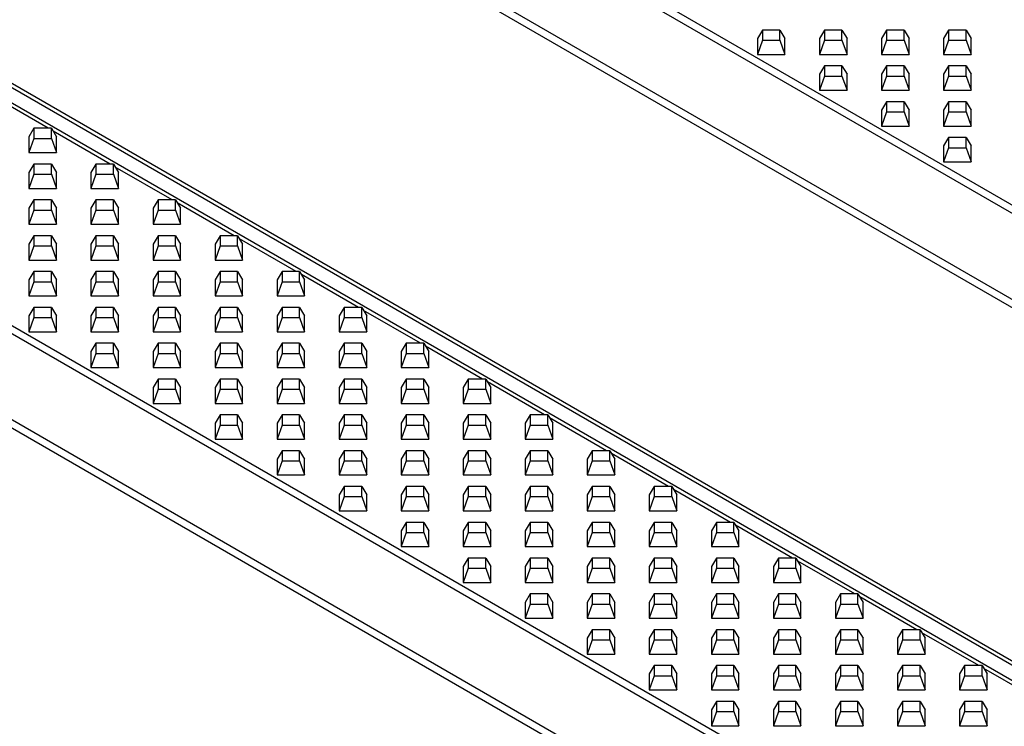
# Model space of a CAD drawing. Units: millimetres. Extents: x 15 to 420, y 0 to 292.
# Drawn here: x 338 to 353, y 258 to 268 of the extents above; entities that cross this region are included whole.
import ezdxf

# ---------------------------------------------------------------- set-up
doc = ezdxf.new("R2010")
doc.units = ezdxf.units.MM

msp = doc.modelspace()

# ---------------------------------------------------------------- linework, layer by layer
at = {"color": 8, "linetype": 'Continuous'}
for p, q in [((394.4428, 241.0191), (330.6618, 277.8391)), ((330.7429, 277.9154), (394.5239, 241.0954)), ((393.7277, 240.0641), (329.9466, 276.8841)), ((330.0277, 276.9605), (393.8088, 240.1405)), ((324.7951, 274.4523), (388.5762, 237.6323)), ((389.2102, 237.4858), (325.4292, 274.3058)), ((325.5103, 274.3231), (389.2913, 237.5031)), ((321.9748, 272.8537), (385.7558, 236.0337)), ((385.6747, 235.9573), (321.8937, 272.7773)), ((321.2596, 271.8988), (385.0406, 235.0788)), ((384.9595, 235.0024), (321.1785, 271.8224)), ((338.8892, 266.2519), (338.0627, 266.729)), ((339.7892, 265.7323), (338.9627, 266.2095)), ((340.6892, 265.2128), (339.8627, 265.6899)), ((341.5892, 264.6932), (340.7627, 265.1703)), ((342.4892, 264.1736), (341.6627, 264.6508)), ((343.3892, 263.6541), (342.5627, 264.1312)), ((344.2892, 263.1345), (343.4627, 263.6117)), ((345.1892, 262.615), (344.3627, 263.0921)), ((346.0892, 262.0954), (345.2627, 262.5725)), ((346.9892, 261.5758), (346.1627, 262.053)), ((347.8892, 261.0563), (347.0627, 261.5334)), ((348.7892, 260.5367), (347.9627, 261.0138)), ((349.6892, 260.0171), (348.8627, 260.4943)), ((350.5892, 259.4976), (349.7627, 259.9747)), ((351.4892, 258.978), (350.6627, 259.4552)), ((352.3893, 258.4585), (351.5627, 258.9356)), ((353.2893, 257.9389), (352.4627, 258.416))]:
    msp.add_line(p, q, dxfattribs=at)
at = {"color": 7, "linetype": 'Continuous'}
for p, q in [((349.2509, 267.6767), (349.1781, 267.5554)), ((349.1781, 267.5554), (349.1781, 267.3245)), ((349.2509, 267.6767), (349.2509, 267.5298)), ((349.5053, 267.6767), (349.2509, 267.6767)), ((349.5053, 267.5298), (349.5053, 267.6767)), ((349.5053, 267.6767), (349.5781, 267.5554)), ((349.5781, 267.3245), (349.5781, 267.5554)), ((350.1509, 267.6767), (350.0781, 267.5554)), ((350.0781, 267.5554), (350.0781, 267.3245)), ((350.1509, 267.6767), (350.1509, 267.5298)), ((350.4053, 267.6767), (350.1509, 267.6767)), ((350.4053, 267.5298), (350.4053, 267.6767)), ((350.4053, 267.6767), (350.4781, 267.5554)), ((350.4781, 267.3245), (350.4781, 267.5554)), ((351.0509, 267.6767), (350.9781, 267.5554)), ((350.9781, 267.5554), (350.9781, 267.3245)), ((351.0509, 267.6767), (351.0509, 267.5298)), ((351.3053, 267.6767), (351.0509, 267.6767)), ((351.3053, 267.5298), (351.3053, 267.6767)), ((351.3053, 267.6767), (351.3781, 267.5554)), ((351.3781, 267.3245), (351.3781, 267.5554)), ((351.9509, 267.6767), (351.8781, 267.5554)), ((351.8781, 267.5554), (351.8781, 267.3245)), ((351.9509, 267.6767), (351.9509, 267.5298)), ((352.2054, 267.6767), (351.9509, 267.6767)), ((352.2054, 267.5298), (352.2054, 267.6767)), ((352.2054, 267.6767), (352.2781, 267.5554)), ((352.2781, 267.3245), (352.2781, 267.5554)), ((349.2509, 267.5298), (349.1781, 267.3245)), ((349.2509, 267.5298), (349.5053, 267.5298)), ((349.5053, 267.5298), (349.5781, 267.3245)), ((350.1509, 267.5298), (350.0781, 267.3245)), ((350.1509, 267.5298), (350.4053, 267.5298)), ((350.4053, 267.5298), (350.4781, 267.3245)), ((351.0509, 267.5298), (350.9781, 267.3245)), ((351.0509, 267.5298), (351.3053, 267.5298)), ((351.3053, 267.5298), (351.3781, 267.3245)), ((351.9509, 267.5298), (351.8781, 267.3245)), ((351.9509, 267.5298), (352.2054, 267.5298)), ((352.2054, 267.5298), (352.2781, 267.3245)), ((349.1781, 267.3245), (349.5781, 267.3245)), ((350.0781, 267.3245), (350.4781, 267.3245)), ((350.9781, 267.3245), (351.3781, 267.3245)), ((351.8781, 267.3245), (352.2781, 267.3245)), ((350.1509, 267.1571), (350.0781, 267.0359)), ((350.1509, 267.1571), (350.1509, 267.0103)), ((350.4053, 267.1571), (350.1509, 267.1571)), ((350.4053, 267.0103), (350.4053, 267.1571)), ((350.4053, 267.1571), (350.4781, 267.0359)), ((351.0509, 267.1571), (350.9781, 267.0359)), ((351.0509, 267.1571), (351.0509, 267.0103)), ((351.3053, 267.1571), (351.0509, 267.1571)), ((351.3053, 267.0103), (351.3053, 267.1571)), ((351.3053, 267.1571), (351.3781, 267.0359)), ((351.9509, 267.1571), (351.8781, 267.0358)), ((351.9509, 267.1571), (351.9509, 267.0103)), ((352.2054, 267.1571), (351.9509, 267.1571)), ((352.2054, 267.0103), (352.2054, 267.1571)), ((352.2054, 267.1571), (352.2781, 267.0358)), ((350.0781, 267.0359), (350.0781, 266.8049)), ((350.1509, 267.0103), (350.0781, 266.8049)), ((350.1509, 267.0103), (350.4053, 267.0103)), ((350.4053, 267.0103), (350.4781, 266.8049)), ((350.4781, 266.8049), (350.4781, 267.0359)), ((350.9781, 267.0359), (350.9781, 266.8049)), ((351.0509, 267.0103), (350.9781, 266.8049)), ((351.0509, 267.0103), (351.3053, 267.0103)), ((351.3053, 267.0103), (351.3781, 266.8049)), ((351.3781, 266.8049), (351.3781, 267.0359)), ((351.8781, 267.0358), (351.8781, 266.8049)), ((351.9509, 267.0103), (351.8781, 266.8049)), ((351.9509, 267.0103), (352.2054, 267.0103)), ((352.2054, 267.0103), (352.2781, 266.8049)), ((352.2781, 266.8049), (352.2781, 267.0358)), ((350.0781, 266.8049), (350.4781, 266.8049)), ((350.9781, 266.8049), (351.3781, 266.8049)), ((351.8781, 266.8049), (352.2781, 266.8049)), ((351.0509, 266.6376), (350.9781, 266.5163)), ((351.0509, 266.6376), (351.0509, 266.4907)), ((351.3053, 266.6376), (351.0509, 266.6376)), ((351.3053, 266.4907), (351.3053, 266.6376)), ((351.3053, 266.6376), (351.3781, 266.5163)), ((351.9509, 266.6376), (351.8781, 266.5163)), ((351.9509, 266.6376), (351.9509, 266.4907)), ((352.2054, 266.6376), (351.9509, 266.6376)), ((352.2054, 266.4907), (352.2054, 266.6376)), ((352.2054, 266.6376), (352.2781, 266.5163)), ((350.9781, 266.5163), (350.9781, 266.2854)), ((351.0509, 266.4907), (350.9781, 266.2854)), ((351.0509, 266.4907), (351.3053, 266.4907)), ((351.3053, 266.4907), (351.3781, 266.2854)), ((351.3781, 266.2854), (351.3781, 266.5163)), ((351.8781, 266.5163), (351.8781, 266.2854)), ((351.9509, 266.4907), (351.8781, 266.2854)), ((351.9509, 266.4907), (352.2054, 266.4907)), ((352.2054, 266.4907), (352.2781, 266.2854)), ((352.2781, 266.2854), (352.2781, 266.5163)), ((350.9781, 266.2854), (351.3781, 266.2854)), ((351.8781, 266.2854), (352.2781, 266.2854)), ((338.6828, 266.2519), (338.61, 266.1306)), ((338.61, 266.1306), (338.61, 265.8997)), ((338.6828, 266.2519), (338.6828, 266.105)), ((338.9372, 266.2519), (338.6828, 266.2519)), ((338.9372, 266.105), (338.9372, 266.2519)), ((338.9372, 266.2519), (339.01, 266.1306)), ((339.01, 265.8997), (339.01, 266.1306)), ((351.9509, 266.118), (351.8781, 265.9967)), ((351.9509, 266.118), (351.9509, 265.9711)), ((352.2054, 266.118), (351.9509, 266.118)), ((352.2054, 265.9711), (352.2054, 266.118)), ((352.2054, 266.118), (352.2781, 265.9967)), ((338.6828, 266.105), (338.61, 265.8997)), ((338.6828, 266.105), (338.9372, 266.105)), ((338.9372, 266.105), (339.01, 265.8997)), ((351.8781, 265.9967), (351.8781, 265.7658)), ((351.9509, 265.9711), (351.8781, 265.7658)), ((351.9509, 265.9711), (352.2054, 265.9711)), ((352.2054, 265.9711), (352.2781, 265.7658)), ((352.2781, 265.7658), (352.2781, 265.9967)), ((338.61, 265.8997), (339.01, 265.8997)), ((338.6828, 265.7323), (338.61, 265.611)), ((338.6828, 265.7323), (338.6828, 265.5855)), ((338.9372, 265.7323), (338.6828, 265.7323)), ((338.9372, 265.5855), (338.9372, 265.7323)), ((338.9372, 265.7323), (339.01, 265.611)), ((339.5828, 265.7323), (339.51, 265.611)), ((339.5828, 265.7323), (339.5828, 265.5855)), ((339.8372, 265.7323), (339.5828, 265.7323)), ((339.8372, 265.5855), (339.8372, 265.7323)), ((339.8372, 265.7323), (339.91, 265.611)), ((351.8781, 265.7658), (352.2781, 265.7658)), ((338.61, 265.611), (338.61, 265.3801)), ((338.6828, 265.5855), (338.61, 265.3801)), ((338.6828, 265.5855), (338.9372, 265.5855)), ((338.9372, 265.5855), (339.01, 265.3801)), ((339.01, 265.3801), (339.01, 265.611)), ((339.51, 265.611), (339.51, 265.3801)), ((339.5828, 265.5855), (339.51, 265.3801)), ((339.5828, 265.5855), (339.8372, 265.5855)), ((339.8372, 265.5855), (339.91, 265.3801)), ((339.91, 265.3801), (339.91, 265.611)), ((338.61, 265.3801), (339.01, 265.3801)), ((339.51, 265.3801), (339.91, 265.3801)), ((338.6828, 265.2128), (338.61, 265.0915)), ((338.6828, 265.2128), (338.6828, 265.0659)), ((338.9372, 265.2128), (338.6828, 265.2128)), ((338.9372, 265.0659), (338.9372, 265.2128)), ((338.9372, 265.2128), (339.01, 265.0915)), ((339.5828, 265.2128), (339.51, 265.0915)), ((339.5828, 265.2128), (339.5828, 265.0659)), ((339.8372, 265.2128), (339.5828, 265.2128)), ((339.8372, 265.0659), (339.8372, 265.2128)), ((339.8372, 265.2128), (339.91, 265.0915)), ((340.4828, 265.2128), (340.41, 265.0915)), ((340.4828, 265.2128), (340.4828, 265.0659)), ((340.7372, 265.2128), (340.4828, 265.2128)), ((340.7372, 265.0659), (340.7372, 265.2128)), ((340.7372, 265.2128), (340.81, 265.0915)), ((338.61, 265.0915), (338.61, 264.8606)), ((338.6828, 265.0659), (338.61, 264.8606)), ((338.6828, 265.0659), (338.9372, 265.0659)), ((338.9372, 265.0659), (339.01, 264.8606)), ((339.01, 264.8606), (339.01, 265.0915)), ((339.51, 265.0915), (339.51, 264.8606)), ((339.5828, 265.0659), (339.51, 264.8606)), ((339.5828, 265.0659), (339.8372, 265.0659)), ((339.8372, 265.0659), (339.91, 264.8606)), ((339.91, 264.8606), (339.91, 265.0915)), ((340.41, 265.0915), (340.41, 264.8606)), ((340.4828, 265.0659), (340.41, 264.8606)), ((340.4828, 265.0659), (340.7372, 265.0659)), ((340.7372, 265.0659), (340.81, 264.8606)), ((340.81, 264.8606), (340.81, 265.0915)), ((338.61, 264.8606), (339.01, 264.8606)), ((339.51, 264.8606), (339.91, 264.8606)), ((340.41, 264.8606), (340.81, 264.8606)), ((338.6828, 264.6932), (338.61, 264.5719)), ((338.6828, 264.6932), (338.6828, 264.5463)), ((338.9372, 264.6932), (338.6828, 264.6932)), ((338.9372, 264.5463), (338.9372, 264.6932)), ((338.9372, 264.6932), (339.01, 264.5719)), ((339.5828, 264.6932), (339.51, 264.5719)), ((339.5828, 264.6932), (339.5828, 264.5463)), ((339.8372, 264.6932), (339.5828, 264.6932)), ((339.8372, 264.5463), (339.8372, 264.6932)), ((339.8372, 264.6932), (339.91, 264.5719)), ((340.4828, 264.6932), (340.41, 264.5719)), ((340.4828, 264.6932), (340.4828, 264.5463)), ((340.7372, 264.6932), (340.4828, 264.6932)), ((340.7372, 264.5463), (340.7372, 264.6932)), ((340.7372, 264.6932), (340.81, 264.5719)), ((341.3828, 264.6932), (341.31, 264.5719)), ((341.3828, 264.6932), (341.3828, 264.5463)), ((341.6372, 264.6932), (341.3828, 264.6932)), ((341.6372, 264.5463), (341.6372, 264.6932)), ((341.6372, 264.6932), (341.71, 264.5719)), ((338.61, 264.5719), (338.61, 264.341)), ((338.6828, 264.5463), (338.61, 264.341)), ((338.6828, 264.5463), (338.9372, 264.5463)), ((338.9372, 264.5463), (339.01, 264.341)), ((339.01, 264.341), (339.01, 264.5719)), ((339.51, 264.5719), (339.51, 264.341)), ((339.5828, 264.5463), (339.51, 264.341)), ((339.5828, 264.5463), (339.8372, 264.5463)), ((339.8372, 264.5463), (339.91, 264.341)), ((339.91, 264.341), (339.91, 264.5719)), ((340.41, 264.5719), (340.41, 264.341)), ((340.4828, 264.5463), (340.41, 264.341)), ((340.4828, 264.5463), (340.7372, 264.5463)), ((340.7372, 264.5463), (340.81, 264.341)), ((340.81, 264.341), (340.81, 264.5719)), ((341.31, 264.5719), (341.31, 264.341)), ((341.3828, 264.5463), (341.31, 264.341)), ((341.3828, 264.5463), (341.6372, 264.5463)), ((341.6372, 264.5463), (341.71, 264.341)), ((341.71, 264.341), (341.71, 264.5719)), ((338.61, 264.341), (339.01, 264.341)), ((339.51, 264.341), (339.91, 264.341)), ((340.41, 264.341), (340.81, 264.341)), ((341.31, 264.341), (341.71, 264.341)), ((338.6828, 264.1737), (338.61, 264.0524)), ((338.6828, 264.1737), (338.6828, 264.0268)), ((338.9372, 264.1737), (338.6828, 264.1737)), ((338.9372, 264.0268), (338.9372, 264.1737)), ((338.9372, 264.1737), (339.01, 264.0524)), ((339.5828, 264.1737), (339.51, 264.0524)), ((339.5828, 264.1737), (339.5828, 264.0268)), ((339.8372, 264.1737), (339.5828, 264.1737)), ((339.8372, 264.0268), (339.8372, 264.1737)), ((339.8372, 264.1737), (339.91, 264.0524)), ((340.4828, 264.1736), (340.41, 264.0524)), ((340.4828, 264.1736), (340.4828, 264.0268)), ((340.7372, 264.1736), (340.4828, 264.1736)), ((340.7372, 264.0268), (340.7372, 264.1736)), ((340.7372, 264.1736), (340.81, 264.0524)), ((341.3828, 264.1736), (341.31, 264.0524)), ((341.3828, 264.1736), (341.3828, 264.0268)), ((341.6372, 264.1736), (341.3828, 264.1736)), ((341.6372, 264.0268), (341.6372, 264.1736)), ((341.6372, 264.1736), (341.71, 264.0524)), ((342.2828, 264.1736), (342.21, 264.0524)), ((342.2828, 264.1736), (342.2828, 264.0268)), ((342.5372, 264.1736), (342.2828, 264.1736)), ((342.5372, 264.0268), (342.5372, 264.1736)), ((342.5372, 264.1736), (342.61, 264.0524)), ((338.61, 264.0524), (338.61, 263.8215)), ((338.6828, 264.0268), (338.61, 263.8215)), ((338.6828, 264.0268), (338.9372, 264.0268)), ((338.9372, 264.0268), (339.01, 263.8215)), ((339.01, 263.8215), (339.01, 264.0524)), ((339.51, 264.0524), (339.51, 263.8215)), ((339.5828, 264.0268), (339.51, 263.8215)), ((339.5828, 264.0268), (339.8372, 264.0268)), ((339.8372, 264.0268), (339.91, 263.8215)), ((339.91, 263.8215), (339.91, 264.0524)), ((340.41, 264.0524), (340.41, 263.8214)), ((340.4828, 264.0268), (340.41, 263.8214)), ((340.4828, 264.0268), (340.7372, 264.0268)), ((340.7372, 264.0268), (340.81, 263.8214)), ((340.81, 263.8214), (340.81, 264.0524)), ((341.31, 264.0524), (341.31, 263.8214)), ((341.3828, 264.0268), (341.31, 263.8214)), ((341.3828, 264.0268), (341.6372, 264.0268)), ((341.6372, 264.0268), (341.71, 263.8214)), ((341.71, 263.8214), (341.71, 264.0524)), ((342.21, 264.0524), (342.21, 263.8214)), ((342.2828, 264.0268), (342.21, 263.8214)), ((342.2828, 264.0268), (342.5372, 264.0268)), ((342.5372, 264.0268), (342.61, 263.8214)), ((342.61, 263.8214), (342.61, 264.0524)), ((338.61, 263.8215), (339.01, 263.8215)), ((339.51, 263.8215), (339.91, 263.8215)), ((340.41, 263.8214), (340.81, 263.8214)), ((341.31, 263.8214), (341.71, 263.8214)), ((342.21, 263.8214), (342.61, 263.8214)), ((338.6828, 263.6541), (338.61, 263.5328)), ((338.6828, 263.6541), (338.6828, 263.5072)), ((338.9372, 263.6541), (338.6828, 263.6541)), ((338.9372, 263.5072), (338.9372, 263.6541)), ((338.9372, 263.6541), (339.01, 263.5328)), ((339.5828, 263.6541), (339.51, 263.5328)), ((339.5828, 263.6541), (339.5828, 263.5072)), ((339.8372, 263.6541), (339.5828, 263.6541)), ((339.8372, 263.5072), (339.8372, 263.6541)), ((339.8372, 263.6541), (339.91, 263.5328)), ((340.4828, 263.6541), (340.41, 263.5328)), ((340.4828, 263.6541), (340.4828, 263.5072)), ((340.7372, 263.6541), (340.4828, 263.6541)), ((340.7372, 263.5072), (340.7372, 263.6541)), ((340.7372, 263.6541), (340.81, 263.5328)), ((341.3828, 263.6541), (341.31, 263.5328)), ((341.3828, 263.6541), (341.3828, 263.5072)), ((341.6372, 263.6541), (341.3828, 263.6541)), ((341.6372, 263.5072), (341.6372, 263.6541)), ((341.6372, 263.6541), (341.71, 263.5328)), ((342.2828, 263.6541), (342.21, 263.5328)), ((342.2828, 263.6541), (342.2828, 263.5072)), ((342.5372, 263.6541), (342.2828, 263.6541)), ((342.5372, 263.5072), (342.5372, 263.6541)), ((342.5372, 263.6541), (342.61, 263.5328)), ((343.1828, 263.6541), (343.11, 263.5328)), ((343.1828, 263.6541), (343.1828, 263.5072)), ((343.4372, 263.6541), (343.1828, 263.6541)), ((343.4372, 263.5072), (343.4372, 263.6541)), ((343.4372, 263.6541), (343.51, 263.5328)), ((338.61, 263.5328), (338.61, 263.3019)), ((338.6828, 263.5072), (338.61, 263.3019)), ((338.6828, 263.5072), (338.9372, 263.5072)), ((338.9372, 263.5072), (339.01, 263.3019)), ((339.01, 263.3019), (339.01, 263.5328)), ((339.51, 263.5328), (339.51, 263.3019)), ((339.5828, 263.5072), (339.51, 263.3019)), ((339.5828, 263.5072), (339.8372, 263.5072)), ((339.8372, 263.5072), (339.91, 263.3019)), ((339.91, 263.3019), (339.91, 263.5328)), ((340.41, 263.5328), (340.41, 263.3019)), ((340.4828, 263.5072), (340.41, 263.3019)), ((340.4828, 263.5072), (340.7372, 263.5072)), ((340.7372, 263.5072), (340.81, 263.3019)), ((340.81, 263.3019), (340.81, 263.5328)), ((341.31, 263.5328), (341.31, 263.3019)), ((341.3828, 263.5072), (341.31, 263.3019)), ((341.3828, 263.5072), (341.6372, 263.5072)), ((341.6372, 263.5072), (341.71, 263.3019)), ((341.71, 263.3019), (341.71, 263.5328)), ((342.21, 263.5328), (342.21, 263.3019)), ((342.2828, 263.5072), (342.21, 263.3019)), ((342.2828, 263.5072), (342.5372, 263.5072)), ((342.5372, 263.5072), (342.61, 263.3019)), ((342.61, 263.3019), (342.61, 263.5328)), ((343.11, 263.5328), (343.11, 263.3019)), ((343.1828, 263.5072), (343.11, 263.3019)), ((343.1828, 263.5072), (343.4372, 263.5072)), ((343.4372, 263.5072), (343.51, 263.3019)), ((343.51, 263.3019), (343.51, 263.5328)), ((338.61, 263.3019), (339.01, 263.3019)), ((339.51, 263.3019), (339.91, 263.3019)), ((340.41, 263.3019), (340.81, 263.3019)), ((341.31, 263.3019), (341.71, 263.3019)), ((342.21, 263.3019), (342.61, 263.3019)), ((343.11, 263.3019), (343.51, 263.3019)), ((339.5828, 263.1345), (339.51, 263.0132)), ((339.5828, 263.1345), (339.5828, 262.9877)), ((339.8372, 263.1345), (339.5828, 263.1345)), ((339.8372, 262.9877), (339.8372, 263.1345)), ((339.8372, 263.1345), (339.91, 263.0132)), ((340.4828, 263.1345), (340.41, 263.0132)), ((340.4828, 263.1345), (340.4828, 262.9877)), ((340.7372, 263.1345), (340.4828, 263.1345)), ((340.7372, 262.9877), (340.7372, 263.1345)), ((340.7372, 263.1345), (340.81, 263.0132)), ((341.3828, 263.1345), (341.31, 263.0132)), ((341.3828, 263.1345), (341.3828, 262.9877)), ((341.6372, 263.1345), (341.3828, 263.1345)), ((341.6372, 262.9877), (341.6372, 263.1345)), ((341.6372, 263.1345), (341.71, 263.0132)), ((342.2828, 263.1345), (342.21, 263.0132)), ((342.2828, 263.1345), (342.2828, 262.9877)), ((342.5372, 263.1345), (342.2828, 263.1345)), ((342.5372, 262.9877), (342.5372, 263.1345)), ((342.5372, 263.1345), (342.61, 263.0132)), ((343.1828, 263.1345), (343.11, 263.0132)), ((343.1828, 263.1345), (343.1828, 262.9877)), ((343.4372, 263.1345), (343.1828, 263.1345)), ((343.4372, 262.9877), (343.4372, 263.1345)), ((343.4372, 263.1345), (343.51, 263.0132)), ((344.0828, 263.1345), (344.01, 263.0132)), ((344.0828, 263.1345), (344.0828, 262.9877)), ((344.3372, 263.1345), (344.0828, 263.1345)), ((344.3372, 262.9877), (344.3372, 263.1345)), ((344.3372, 263.1345), (344.41, 263.0132)), ((339.51, 263.0132), (339.51, 262.7823)), ((339.5828, 262.9877), (339.51, 262.7823)), ((339.5828, 262.9877), (339.8372, 262.9877)), ((339.8372, 262.9877), (339.91, 262.7823)), ((339.91, 262.7823), (339.91, 263.0132)), ((340.41, 263.0132), (340.41, 262.7823)), ((340.4828, 262.9877), (340.41, 262.7823)), ((340.4828, 262.9877), (340.7372, 262.9877)), ((340.7372, 262.9877), (340.81, 262.7823)), ((340.81, 262.7823), (340.81, 263.0132)), ((341.31, 263.0132), (341.31, 262.7823)), ((341.3828, 262.9877), (341.31, 262.7823)), ((341.3828, 262.9877), (341.6372, 262.9877)), ((341.6372, 262.9877), (341.71, 262.7823)), ((341.71, 262.7823), (341.71, 263.0132)), ((342.21, 263.0132), (342.21, 262.7823)), ((342.2828, 262.9877), (342.21, 262.7823)), ((342.2828, 262.9877), (342.5372, 262.9877)), ((342.5372, 262.9877), (342.61, 262.7823)), ((342.61, 262.7823), (342.61, 263.0132)), ((343.11, 263.0132), (343.11, 262.7823)), ((343.1828, 262.9877), (343.11, 262.7823)), ((343.1828, 262.9877), (343.4372, 262.9877)), ((343.4372, 262.9877), (343.51, 262.7823)), ((343.51, 262.7823), (343.51, 263.0132)), ((344.01, 263.0132), (344.01, 262.7823)), ((344.0828, 262.9877), (344.01, 262.7823)), ((344.0828, 262.9877), (344.3372, 262.9877)), ((344.3372, 262.9877), (344.41, 262.7823)), ((344.41, 262.7823), (344.41, 263.0132)), ((339.51, 262.7823), (339.91, 262.7823)), ((340.41, 262.7823), (340.81, 262.7823)), ((341.31, 262.7823), (341.71, 262.7823)), ((342.21, 262.7823), (342.61, 262.7823)), ((343.11, 262.7823), (343.51, 262.7823)), ((344.01, 262.7823), (344.41, 262.7823)), ((340.4828, 262.615), (340.41, 262.4937)), ((340.4828, 262.615), (340.4828, 262.4681)), ((340.7372, 262.615), (340.4828, 262.615)), ((340.7372, 262.4681), (340.7372, 262.615)), ((340.7372, 262.615), (340.81, 262.4937)), ((341.3828, 262.615), (341.31, 262.4937)), ((341.3828, 262.615), (341.3828, 262.4681)), ((341.6372, 262.615), (341.3828, 262.615)), ((341.6372, 262.4681), (341.6372, 262.615)), ((341.6372, 262.615), (341.71, 262.4937)), ((342.2828, 262.615), (342.21, 262.4937)), ((342.2828, 262.615), (342.2828, 262.4681)), ((342.5372, 262.615), (342.2828, 262.615)), ((342.5372, 262.4681), (342.5372, 262.615)), ((342.5372, 262.615), (342.61, 262.4937)), ((343.1828, 262.615), (343.11, 262.4937)), ((343.1828, 262.615), (343.1828, 262.4681)), ((343.4372, 262.615), (343.1828, 262.615)), ((343.4372, 262.4681), (343.4372, 262.615)), ((343.4372, 262.615), (343.51, 262.4937)), ((344.0828, 262.615), (344.01, 262.4937)), ((344.0828, 262.615), (344.0828, 262.4681)), ((344.3372, 262.615), (344.0828, 262.615)), ((344.3372, 262.4681), (344.3372, 262.615)), ((344.3372, 262.615), (344.41, 262.4937)), ((344.9828, 262.615), (344.91, 262.4937)), ((344.9828, 262.615), (344.9828, 262.4681)), ((345.2372, 262.615), (344.9828, 262.615)), ((345.2372, 262.4681), (345.2372, 262.615)), ((345.2372, 262.615), (345.31, 262.4937)), ((340.41, 262.4937), (340.41, 262.2628)), ((340.4828, 262.4681), (340.41, 262.2628)), ((340.4828, 262.4681), (340.7372, 262.4681)), ((340.7372, 262.4681), (340.81, 262.2628)), ((340.81, 262.2628), (340.81, 262.4937)), ((341.31, 262.4937), (341.31, 262.2628)), ((341.3828, 262.4681), (341.31, 262.2628)), ((341.3828, 262.4681), (341.6372, 262.4681)), ((341.6372, 262.4681), (341.71, 262.2628)), ((341.71, 262.2628), (341.71, 262.4937)), ((342.21, 262.4937), (342.21, 262.2628)), ((342.2828, 262.4681), (342.21, 262.2628)), ((342.2828, 262.4681), (342.5372, 262.4681)), ((342.5372, 262.4681), (342.61, 262.2628)), ((342.61, 262.2628), (342.61, 262.4937)), ((343.11, 262.4937), (343.11, 262.2628)), ((343.1828, 262.4681), (343.11, 262.2628)), ((343.1828, 262.4681), (343.4372, 262.4681)), ((343.4372, 262.4681), (343.51, 262.2628)), ((343.51, 262.2628), (343.51, 262.4937)), ((344.01, 262.4937), (344.01, 262.2628)), ((344.0828, 262.4681), (344.01, 262.2628)), ((344.0828, 262.4681), (344.3372, 262.4681)), ((344.3372, 262.4681), (344.41, 262.2628)), ((344.41, 262.2628), (344.41, 262.4937)), ((344.91, 262.4937), (344.91, 262.2628)), ((344.9828, 262.4681), (344.91, 262.2628)), ((344.9828, 262.4681), (345.2372, 262.4681)), ((345.2372, 262.4681), (345.31, 262.2628)), ((345.31, 262.2628), (345.31, 262.4937)), ((340.41, 262.2628), (340.81, 262.2628)), ((341.31, 262.2628), (341.71, 262.2628)), ((342.21, 262.2628), (342.61, 262.2628)), ((343.11, 262.2628), (343.51, 262.2628)), ((344.01, 262.2628), (344.41, 262.2628)), ((344.91, 262.2628), (345.31, 262.2628)), ((341.3828, 262.0954), (341.31, 261.9741)), ((341.31, 261.9741), (341.31, 261.7432)), ((341.3828, 262.0954), (341.3828, 261.9485)), ((341.6372, 262.0954), (341.3828, 262.0954)), ((341.6372, 261.9485), (341.6372, 262.0954)), ((341.6372, 262.0954), (341.71, 261.9741)), ((341.71, 261.7432), (341.71, 261.9741)), ((342.2828, 262.0954), (342.21, 261.9741)), ((342.21, 261.9741), (342.21, 261.7432)), ((342.2828, 262.0954), (342.2828, 261.9485)), ((342.5372, 262.0954), (342.2828, 262.0954)), ((342.5372, 261.9485), (342.5372, 262.0954)), ((342.5372, 262.0954), (342.61, 261.9741)), ((342.61, 261.7432), (342.61, 261.9741)), ((343.1828, 262.0954), (343.11, 261.9741)), ((343.11, 261.9741), (343.11, 261.7432)), ((343.1828, 262.0954), (343.1828, 261.9485)), ((343.4372, 262.0954), (343.1828, 262.0954)), ((343.4372, 261.9485), (343.4372, 262.0954)), ((343.4372, 262.0954), (343.51, 261.9741)), ((343.51, 261.7432), (343.51, 261.9741)), ((344.0828, 262.0954), (344.01, 261.9741)), ((344.01, 261.9741), (344.01, 261.7432)), ((344.0828, 262.0954), (344.0828, 261.9485)), ((344.3372, 262.0954), (344.0828, 262.0954)), ((344.3372, 261.9485), (344.3372, 262.0954)), ((344.3372, 262.0954), (344.41, 261.9741)), ((344.41, 261.7432), (344.41, 261.9741)), ((344.9828, 262.0954), (344.91, 261.9741)), ((344.91, 261.9741), (344.91, 261.7432)), ((344.9828, 262.0954), (344.9828, 261.9485)), ((345.2372, 262.0954), (344.9828, 262.0954)), ((345.2372, 261.9485), (345.2372, 262.0954)), ((345.2372, 262.0954), (345.31, 261.9741)), ((345.31, 261.7432), (345.31, 261.9741)), ((345.8828, 262.0954), (345.81, 261.9741)), ((345.81, 261.9741), (345.81, 261.7432)), ((345.8828, 262.0954), (345.8828, 261.9485)), ((346.1372, 262.0954), (345.8828, 262.0954)), ((346.1372, 261.9485), (346.1372, 262.0954)), ((346.1372, 262.0954), (346.21, 261.9741)), ((346.21, 261.7432), (346.21, 261.9741)), ((341.3828, 261.9485), (341.31, 261.7432)), ((341.3828, 261.9485), (341.6372, 261.9485)), ((341.6372, 261.9485), (341.71, 261.7432)), ((342.2828, 261.9485), (342.21, 261.7432)), ((342.2828, 261.9485), (342.5372, 261.9485)), ((342.5372, 261.9485), (342.61, 261.7432)), ((343.1828, 261.9485), (343.11, 261.7432)), ((343.1828, 261.9485), (343.4372, 261.9485)), ((343.4372, 261.9485), (343.51, 261.7432)), ((344.0828, 261.9485), (344.01, 261.7432)), ((344.0828, 261.9485), (344.3372, 261.9485)), ((344.3372, 261.9485), (344.41, 261.7432)), ((344.9828, 261.9485), (344.91, 261.7432)), ((344.9828, 261.9485), (345.2372, 261.9485)), ((345.2372, 261.9485), (345.31, 261.7432)), ((345.8828, 261.9485), (345.81, 261.7432)), ((345.8828, 261.9485), (346.1372, 261.9485)), ((346.1372, 261.9485), (346.21, 261.7432)), ((341.31, 261.7432), (341.71, 261.7432)), ((342.21, 261.7432), (342.61, 261.7432)), ((343.11, 261.7432), (343.51, 261.7432)), ((344.01, 261.7432), (344.41, 261.7432)), ((344.91, 261.7432), (345.31, 261.7432)), ((345.81, 261.7432), (346.21, 261.7432)), ((342.2828, 261.5758), (342.21, 261.4546)), ((342.2828, 261.5758), (342.2828, 261.429)), ((342.5372, 261.5758), (342.2828, 261.5758)), ((342.5372, 261.429), (342.5372, 261.5758)), ((342.5372, 261.5758), (342.61, 261.4546)), ((343.1828, 261.5758), (343.11, 261.4546)), ((343.1828, 261.5758), (343.1828, 261.429)), ((343.4372, 261.5758), (343.1828, 261.5758)), ((343.4372, 261.429), (343.4372, 261.5758)), ((343.4372, 261.5758), (343.51, 261.4546)), ((344.0828, 261.5758), (344.01, 261.4546)), ((344.0828, 261.5758), (344.0828, 261.429)), ((344.3372, 261.5758), (344.0828, 261.5758)), ((344.3372, 261.429), (344.3372, 261.5758)), ((344.3372, 261.5758), (344.41, 261.4546)), ((344.9828, 261.5758), (344.91, 261.4546)), ((344.9828, 261.5758), (344.9828, 261.429)), ((345.2372, 261.5758), (344.9828, 261.5758)), ((345.2372, 261.429), (345.2372, 261.5758)), ((345.2372, 261.5758), (345.31, 261.4546)), ((345.8828, 261.5758), (345.81, 261.4546)), ((345.8828, 261.5758), (345.8828, 261.429)), ((346.1372, 261.5758), (345.8828, 261.5758)), ((346.1372, 261.429), (346.1372, 261.5758)), ((346.1372, 261.5758), (346.21, 261.4546)), ((346.7828, 261.5758), (346.71, 261.4545)), ((346.7828, 261.5758), (346.7828, 261.429)), ((347.0372, 261.5758), (346.7828, 261.5758)), ((347.0372, 261.429), (347.0372, 261.5758)), ((347.0372, 261.5758), (347.11, 261.4545)), ((342.21, 261.4546), (342.21, 261.2236)), ((342.2828, 261.429), (342.21, 261.2236)), ((342.2828, 261.429), (342.5372, 261.429)), ((342.5372, 261.429), (342.61, 261.2236)), ((342.61, 261.2236), (342.61, 261.4546)), ((343.11, 261.4546), (343.11, 261.2236)), ((343.1828, 261.429), (343.11, 261.2236)), ((343.1828, 261.429), (343.4372, 261.429)), ((343.4372, 261.429), (343.51, 261.2236)), ((343.51, 261.2236), (343.51, 261.4546)), ((344.01, 261.4546), (344.01, 261.2236)), ((344.0828, 261.429), (344.01, 261.2236)), ((344.0828, 261.429), (344.3372, 261.429)), ((344.3372, 261.429), (344.41, 261.2236)), ((344.41, 261.2236), (344.41, 261.4546)), ((344.91, 261.4546), (344.91, 261.2236)), ((344.9828, 261.429), (344.91, 261.2236)), ((344.9828, 261.429), (345.2372, 261.429)), ((345.2372, 261.429), (345.31, 261.2236)), ((345.31, 261.2236), (345.31, 261.4546)), ((345.81, 261.4546), (345.81, 261.2236)), ((345.8828, 261.429), (345.81, 261.2236)), ((345.8828, 261.429), (346.1372, 261.429)), ((346.1372, 261.429), (346.21, 261.2236)), ((346.21, 261.2236), (346.21, 261.4546)), ((346.71, 261.4545), (346.71, 261.2236)), ((346.7828, 261.429), (346.71, 261.2236)), ((346.7828, 261.429), (347.0372, 261.429)), ((347.0372, 261.429), (347.11, 261.2236)), ((347.11, 261.2236), (347.11, 261.4545)), ((342.21, 261.2236), (342.61, 261.2236)), ((343.11, 261.2236), (343.51, 261.2236)), ((344.01, 261.2236), (344.41, 261.2236)), ((344.91, 261.2236), (345.31, 261.2236)), ((345.81, 261.2236), (346.21, 261.2236)), ((346.71, 261.2236), (347.11, 261.2236)), ((343.1828, 261.0563), (343.11, 260.935)), ((343.1828, 261.0563), (343.1828, 260.9094)), ((343.4372, 261.0563), (343.1828, 261.0563)), ((343.4372, 260.9094), (343.4372, 261.0563)), ((343.4372, 261.0563), (343.51, 260.935)), ((344.0828, 261.0563), (344.01, 260.935)), ((344.0828, 261.0563), (344.0828, 260.9094)), ((344.3372, 261.0563), (344.0828, 261.0563)), ((344.3372, 260.9094), (344.3372, 261.0563)), ((344.3372, 261.0563), (344.41, 260.935)), ((344.9828, 261.0563), (344.91, 260.935)), ((344.9828, 261.0563), (344.9828, 260.9094)), ((345.2372, 261.0563), (344.9828, 261.0563)), ((345.2372, 260.9094), (345.2372, 261.0563)), ((345.2372, 261.0563), (345.31, 260.935)), ((345.8828, 261.0563), (345.81, 260.935)), ((345.8828, 261.0563), (345.8828, 260.9094)), ((346.1372, 261.0563), (345.8828, 261.0563)), ((346.1372, 260.9094), (346.1372, 261.0563)), ((346.1372, 261.0563), (346.21, 260.935)), ((346.7828, 261.0563), (346.71, 260.935)), ((346.7828, 261.0563), (346.7828, 260.9094)), ((347.0372, 261.0563), (346.7828, 261.0563)), ((347.0372, 260.9094), (347.0372, 261.0563)), ((347.0372, 261.0563), (347.11, 260.935)), ((347.6828, 261.0563), (347.61, 260.935)), ((347.6828, 261.0563), (347.6828, 260.9094)), ((347.9373, 261.0563), (347.6828, 261.0563)), ((347.9373, 260.9094), (347.9373, 261.0563)), ((347.9373, 261.0563), (348.01, 260.935)), ((343.11, 260.935), (343.11, 260.7041)), ((343.1828, 260.9094), (343.11, 260.7041)), ((343.1828, 260.9094), (343.4372, 260.9094)), ((343.4372, 260.9094), (343.51, 260.7041)), ((343.51, 260.7041), (343.51, 260.935)), ((344.01, 260.935), (344.01, 260.7041)), ((344.0828, 260.9094), (344.01, 260.7041)), ((344.0828, 260.9094), (344.3372, 260.9094)), ((344.3372, 260.9094), (344.41, 260.7041)), ((344.41, 260.7041), (344.41, 260.935)), ((344.91, 260.935), (344.91, 260.7041)), ((344.9828, 260.9094), (344.91, 260.7041)), ((344.9828, 260.9094), (345.2372, 260.9094)), ((345.2372, 260.9094), (345.31, 260.7041)), ((345.31, 260.7041), (345.31, 260.935)), ((345.81, 260.935), (345.81, 260.7041)), ((345.8828, 260.9094), (345.81, 260.7041)), ((345.8828, 260.9094), (346.1372, 260.9094)), ((346.1372, 260.9094), (346.21, 260.7041)), ((346.21, 260.7041), (346.21, 260.935)), ((346.71, 260.935), (346.71, 260.7041)), ((346.7828, 260.9094), (346.71, 260.7041)), ((346.7828, 260.9094), (347.0372, 260.9094)), ((347.0372, 260.9094), (347.11, 260.7041)), ((347.11, 260.7041), (347.11, 260.935)), ((347.61, 260.935), (347.61, 260.7041)), ((347.6828, 260.9094), (347.61, 260.7041)), ((347.6828, 260.9094), (347.9373, 260.9094)), ((347.9373, 260.9094), (348.01, 260.7041)), ((348.01, 260.7041), (348.01, 260.935)), ((343.11, 260.7041), (343.51, 260.7041)), ((344.01, 260.7041), (344.41, 260.7041)), ((344.91, 260.7041), (345.31, 260.7041)), ((345.81, 260.7041), (346.21, 260.7041)), ((346.71, 260.7041), (347.11, 260.7041)), ((347.61, 260.7041), (348.01, 260.7041)), ((344.0828, 260.5367), (344.01, 260.4154)), ((344.01, 260.4154), (344.01, 260.1845)), ((344.0828, 260.5367), (344.0828, 260.3899)), ((344.3372, 260.5367), (344.0828, 260.5367)), ((344.3372, 260.3899), (344.3372, 260.5367)), ((344.3372, 260.5367), (344.41, 260.4154)), ((344.41, 260.1845), (344.41, 260.4154)), ((344.9828, 260.5367), (344.91, 260.4154)), ((344.91, 260.4154), (344.91, 260.1845)), ((344.9828, 260.5367), (344.9828, 260.3899)), ((345.2372, 260.5367), (344.9828, 260.5367)), ((345.2372, 260.3899), (345.2372, 260.5367)), ((345.2372, 260.5367), (345.31, 260.4154)), ((345.31, 260.1845), (345.31, 260.4154)), ((345.8828, 260.5367), (345.81, 260.4154)), ((345.81, 260.4154), (345.81, 260.1845)), ((345.8828, 260.5367), (345.8828, 260.3898)), ((346.1372, 260.5367), (345.8828, 260.5367)), ((346.1372, 260.3898), (346.1372, 260.5367)), ((346.1372, 260.5367), (346.21, 260.4154)), ((346.21, 260.1845), (346.21, 260.4154)), ((346.7828, 260.5367), (346.71, 260.4154)), ((346.71, 260.4154), (346.71, 260.1845)), ((346.7828, 260.5367), (346.7828, 260.3898)), ((347.0372, 260.5367), (346.7828, 260.5367)), ((347.0372, 260.3898), (347.0372, 260.5367)), ((347.0372, 260.5367), (347.11, 260.4154)), ((347.11, 260.1845), (347.11, 260.4154)), ((347.6828, 260.5367), (347.61, 260.4154)), ((347.61, 260.4154), (347.61, 260.1845)), ((347.6828, 260.5367), (347.6828, 260.3898)), ((347.9373, 260.5367), (347.6828, 260.5367)), ((347.9373, 260.3898), (347.9373, 260.5367)), ((347.9373, 260.5367), (348.01, 260.4154)), ((348.01, 260.1845), (348.01, 260.4154)), ((348.5828, 260.5367), (348.5101, 260.4154)), ((348.5101, 260.4154), (348.5101, 260.1845)), ((348.5828, 260.5367), (348.5828, 260.3898)), ((348.8373, 260.5367), (348.5828, 260.5367)), ((348.8373, 260.3898), (348.8373, 260.5367)), ((348.8373, 260.5367), (348.9101, 260.4154)), ((348.9101, 260.1845), (348.9101, 260.4154)), ((344.0828, 260.3899), (344.01, 260.1845)), ((344.0828, 260.3899), (344.3372, 260.3899)), ((344.3372, 260.3899), (344.41, 260.1845)), ((344.9828, 260.3899), (344.91, 260.1845)), ((344.9828, 260.3899), (345.2372, 260.3899)), ((345.2372, 260.3899), (345.31, 260.1845)), ((345.8828, 260.3898), (345.81, 260.1845)), ((345.8828, 260.3898), (346.1372, 260.3898)), ((346.1372, 260.3898), (346.21, 260.1845)), ((346.7828, 260.3898), (346.71, 260.1845)), ((346.7828, 260.3898), (347.0372, 260.3898)), ((347.0372, 260.3898), (347.11, 260.1845)), ((347.6828, 260.3898), (347.61, 260.1845)), ((347.6828, 260.3898), (347.9373, 260.3898)), ((347.9373, 260.3898), (348.01, 260.1845)), ((348.5828, 260.3898), (348.5101, 260.1845)), ((348.5828, 260.3898), (348.8373, 260.3898)), ((348.8373, 260.3898), (348.9101, 260.1845)), ((344.01, 260.1845), (344.41, 260.1845)), ((344.91, 260.1845), (345.31, 260.1845)), ((345.81, 260.1845), (346.21, 260.1845)), ((346.71, 260.1845), (347.11, 260.1845)), ((347.61, 260.1845), (348.01, 260.1845)), ((348.5101, 260.1845), (348.9101, 260.1845)), ((344.9828, 260.0172), (344.91, 259.8959)), ((344.9828, 260.0172), (344.9828, 259.8703)), ((345.2372, 260.0172), (344.9828, 260.0172)), ((345.2372, 259.8703), (345.2372, 260.0172)), ((345.2372, 260.0172), (345.31, 259.8959)), ((345.8828, 260.0172), (345.81, 259.8959)), ((345.8828, 260.0172), (345.8828, 259.8703)), ((346.1372, 260.0172), (345.8828, 260.0172)), ((346.1372, 259.8703), (346.1372, 260.0172)), ((346.1372, 260.0172), (346.21, 259.8959)), ((346.7828, 260.0172), (346.71, 259.8959)), ((346.7828, 260.0172), (346.7828, 259.8703)), ((347.0372, 260.0172), (346.7828, 260.0172)), ((347.0372, 259.8703), (347.0372, 260.0172)), ((347.0372, 260.0172), (347.11, 259.8959)), ((347.6828, 260.0172), (347.61, 259.8959)), ((347.6828, 260.0172), (347.6828, 259.8703)), ((347.9373, 260.0172), (347.6828, 260.0172)), ((347.9373, 259.8703), (347.9373, 260.0172)), ((347.9373, 260.0172), (348.01, 259.8959)), ((348.5828, 260.0171), (348.5101, 259.8959)), ((348.5828, 260.0171), (348.5828, 259.8703)), ((348.8373, 260.0171), (348.5828, 260.0171)), ((348.8373, 259.8703), (348.8373, 260.0171)), ((348.8373, 260.0171), (348.9101, 259.8959)), ((349.4829, 260.0171), (349.4101, 259.8959)), ((349.4829, 260.0171), (349.4829, 259.8703)), ((349.7373, 260.0171), (349.4829, 260.0171)), ((349.7373, 259.8703), (349.7373, 260.0171)), ((349.7373, 260.0171), (349.8101, 259.8959)), ((344.91, 259.8959), (344.91, 259.665)), ((344.9828, 259.8703), (344.91, 259.665)), ((344.9828, 259.8703), (345.2372, 259.8703)), ((345.2372, 259.8703), (345.31, 259.665)), ((345.31, 259.665), (345.31, 259.8959)), ((345.81, 259.8959), (345.81, 259.665)), ((345.8828, 259.8703), (345.81, 259.665)), ((345.8828, 259.8703), (346.1372, 259.8703)), ((346.1372, 259.8703), (346.21, 259.665)), ((346.21, 259.665), (346.21, 259.8959)), ((346.71, 259.8959), (346.71, 259.665)), ((346.7828, 259.8703), (346.71, 259.665)), ((346.7828, 259.8703), (347.0372, 259.8703)), ((347.0372, 259.8703), (347.11, 259.665)), ((347.11, 259.665), (347.11, 259.8959)), ((347.61, 259.8959), (347.61, 259.665)), ((347.6828, 259.8703), (347.61, 259.665)), ((347.6828, 259.8703), (347.9373, 259.8703)), ((347.9373, 259.8703), (348.01, 259.665)), ((348.01, 259.665), (348.01, 259.8959)), ((348.5101, 259.8959), (348.5101, 259.6649)), ((348.5828, 259.8703), (348.5101, 259.6649)), ((348.5828, 259.8703), (348.8373, 259.8703)), ((348.8373, 259.8703), (348.9101, 259.6649)), ((348.9101, 259.6649), (348.9101, 259.8959)), ((349.4101, 259.8959), (349.4101, 259.6649)), ((349.4829, 259.8703), (349.4101, 259.6649)), ((349.4829, 259.8703), (349.7373, 259.8703)), ((349.7373, 259.8703), (349.8101, 259.6649)), ((349.8101, 259.6649), (349.8101, 259.8959)), ((344.91, 259.665), (345.31, 259.665)), ((345.81, 259.665), (346.21, 259.665)), ((346.71, 259.665), (347.11, 259.665)), ((347.61, 259.665), (348.01, 259.665)), ((348.5101, 259.6649), (348.9101, 259.6649)), ((349.4101, 259.6649), (349.8101, 259.6649)), ((345.8828, 259.4976), (345.81, 259.3763)), ((345.8828, 259.4976), (345.8828, 259.3507)), ((346.1372, 259.4976), (345.8828, 259.4976)), ((346.1372, 259.3507), (346.1372, 259.4976)), ((346.1372, 259.4976), (346.21, 259.3763)), ((346.7828, 259.4976), (346.71, 259.3763)), ((346.7828, 259.4976), (346.7828, 259.3507)), ((347.0372, 259.4976), (346.7828, 259.4976)), ((347.0372, 259.3507), (347.0372, 259.4976)), ((347.0372, 259.4976), (347.11, 259.3763)), ((347.6828, 259.4976), (347.61, 259.3763)), ((347.6828, 259.4976), (347.6828, 259.3507)), ((347.9373, 259.4976), (347.6828, 259.4976)), ((347.9373, 259.3507), (347.9373, 259.4976)), ((347.9373, 259.4976), (348.01, 259.3763)), ((348.5828, 259.4976), (348.5101, 259.3763)), ((348.5828, 259.4976), (348.5828, 259.3507)), ((348.8373, 259.4976), (348.5828, 259.4976)), ((348.8373, 259.3507), (348.8373, 259.4976)), ((348.8373, 259.4976), (348.9101, 259.3763)), ((349.4829, 259.4976), (349.4101, 259.3763)), ((349.4829, 259.4976), (349.4829, 259.3507)), ((349.7373, 259.4976), (349.4829, 259.4976)), ((349.7373, 259.3507), (349.7373, 259.4976)), ((349.7373, 259.4976), (349.8101, 259.3763)), ((350.3829, 259.4976), (350.3101, 259.3763)), ((350.3829, 259.4976), (350.3829, 259.3507)), ((350.6373, 259.4976), (350.3829, 259.4976)), ((350.6373, 259.3507), (350.6373, 259.4976)), ((350.6373, 259.4976), (350.7101, 259.3763)), ((345.81, 259.3763), (345.81, 259.1454)), ((345.8828, 259.3507), (345.81, 259.1454)), ((345.8828, 259.3507), (346.1372, 259.3507)), ((346.1372, 259.3507), (346.21, 259.1454)), ((346.21, 259.1454), (346.21, 259.3763)), ((346.71, 259.3763), (346.71, 259.1454)), ((346.7828, 259.3507), (346.71, 259.1454)), ((346.7828, 259.3507), (347.0372, 259.3507)), ((347.0372, 259.3507), (347.11, 259.1454)), ((347.11, 259.1454), (347.11, 259.3763)), ((347.61, 259.3763), (347.61, 259.1454)), ((347.6828, 259.3507), (347.61, 259.1454)), ((347.6828, 259.3507), (347.9373, 259.3507)), ((347.9373, 259.3507), (348.01, 259.1454)), ((348.01, 259.1454), (348.01, 259.3763)), ((348.5101, 259.3763), (348.5101, 259.1454)), ((348.5828, 259.3507), (348.5101, 259.1454)), ((348.5828, 259.3507), (348.8373, 259.3507)), ((348.8373, 259.3507), (348.9101, 259.1454)), ((348.9101, 259.1454), (348.9101, 259.3763)), ((349.4101, 259.3763), (349.4101, 259.1454)), ((349.4829, 259.3507), (349.4101, 259.1454)), ((349.4829, 259.3507), (349.7373, 259.3507)), ((349.7373, 259.3507), (349.8101, 259.1454)), ((349.8101, 259.1454), (349.8101, 259.3763)), ((350.3101, 259.3763), (350.3101, 259.1454)), ((350.3829, 259.3507), (350.3101, 259.1454)), ((350.3829, 259.3507), (350.6373, 259.3507)), ((350.6373, 259.3507), (350.7101, 259.1454)), ((350.7101, 259.1454), (350.7101, 259.3763)), ((345.81, 259.1454), (346.21, 259.1454)), ((346.71, 259.1454), (347.11, 259.1454)), ((347.61, 259.1454), (348.01, 259.1454)), ((348.5101, 259.1454), (348.9101, 259.1454)), ((349.4101, 259.1454), (349.8101, 259.1454)), ((350.3101, 259.1454), (350.7101, 259.1454)), ((346.7828, 258.978), (346.71, 258.8568)), ((346.7828, 258.978), (346.7828, 258.8312)), ((347.0372, 258.978), (346.7828, 258.978)), ((347.0372, 258.8312), (347.0372, 258.978)), ((347.0372, 258.978), (347.11, 258.8568)), ((347.6828, 258.978), (347.61, 258.8567)), ((347.6828, 258.978), (347.6828, 258.8312)), ((347.9373, 258.978), (347.6828, 258.978)), ((347.9373, 258.8312), (347.9373, 258.978)), ((347.9373, 258.978), (348.01, 258.8567)), ((348.5828, 258.978), (348.5101, 258.8567)), ((348.5828, 258.978), (348.5828, 258.8312)), ((348.8373, 258.978), (348.5828, 258.978)), ((348.8373, 258.8312), (348.8373, 258.978)), ((348.8373, 258.978), (348.9101, 258.8567)), ((349.4829, 258.978), (349.4101, 258.8567)), ((349.4829, 258.978), (349.4829, 258.8312)), ((349.7373, 258.978), (349.4829, 258.978)), ((349.7373, 258.8312), (349.7373, 258.978)), ((349.7373, 258.978), (349.8101, 258.8567)), ((350.3829, 258.978), (350.3101, 258.8567)), ((350.3829, 258.978), (350.3829, 258.8312)), ((350.6373, 258.978), (350.3829, 258.978)), ((350.6373, 258.8312), (350.6373, 258.978)), ((350.6373, 258.978), (350.7101, 258.8567)), ((351.2829, 258.978), (351.2101, 258.8567)), ((351.2829, 258.978), (351.2829, 258.8312)), ((351.5373, 258.978), (351.2829, 258.978)), ((351.5373, 258.8312), (351.5373, 258.978)), ((351.5373, 258.978), (351.6101, 258.8567)), ((346.71, 258.8568), (346.71, 258.6258)), ((346.7828, 258.8312), (346.71, 258.6258)), ((346.7828, 258.8312), (347.0372, 258.8312)), ((347.0372, 258.8312), (347.11, 258.6258)), ((347.11, 258.6258), (347.11, 258.8568)), ((347.61, 258.8567), (347.61, 258.6258)), ((347.6828, 258.8312), (347.61, 258.6258)), ((347.6828, 258.8312), (347.9373, 258.8312)), ((347.9373, 258.8312), (348.01, 258.6258)), ((348.01, 258.6258), (348.01, 258.8567)), ((348.5101, 258.8567), (348.5101, 258.6258)), ((348.5828, 258.8312), (348.5101, 258.6258)), ((348.5828, 258.8312), (348.8373, 258.8312)), ((348.8373, 258.8312), (348.9101, 258.6258)), ((348.9101, 258.6258), (348.9101, 258.8567)), ((349.4101, 258.8567), (349.4101, 258.6258)), ((349.4829, 258.8312), (349.4101, 258.6258)), ((349.4829, 258.8312), (349.7373, 258.8312)), ((349.7373, 258.8312), (349.8101, 258.6258)), ((349.8101, 258.6258), (349.8101, 258.8567)), ((350.3101, 258.8567), (350.3101, 258.6258)), ((350.3829, 258.8312), (350.3101, 258.6258)), ((350.3829, 258.8312), (350.6373, 258.8312)), ((350.6373, 258.8312), (350.7101, 258.6258)), ((350.7101, 258.6258), (350.7101, 258.8567)), ((351.2101, 258.8567), (351.2101, 258.6258)), ((351.2829, 258.8312), (351.2101, 258.6258)), ((351.2829, 258.8312), (351.5373, 258.8312)), ((351.5373, 258.8312), (351.6101, 258.6258)), ((351.6101, 258.6258), (351.6101, 258.8567)), ((346.71, 258.6258), (347.11, 258.6258)), ((347.61, 258.6258), (348.01, 258.6258)), ((348.5101, 258.6258), (348.9101, 258.6258)), ((349.4101, 258.6258), (349.8101, 258.6258)), ((350.3101, 258.6258), (350.7101, 258.6258)), ((351.2101, 258.6258), (351.6101, 258.6258)), ((347.6828, 258.4585), (347.61, 258.3372)), ((347.6828, 258.4585), (347.6828, 258.3116)), ((347.9373, 258.4585), (347.6828, 258.4585)), ((347.9373, 258.3116), (347.9373, 258.4585)), ((347.9373, 258.4585), (348.01, 258.3372)), ((348.5828, 258.4585), (348.5101, 258.3372)), ((348.5828, 258.4585), (348.5828, 258.3116)), ((348.8373, 258.4585), (348.5828, 258.4585)), ((348.8373, 258.3116), (348.8373, 258.4585)), ((348.8373, 258.4585), (348.9101, 258.3372)), ((349.4829, 258.4585), (349.4101, 258.3372)), ((349.4829, 258.4585), (349.4829, 258.3116)), ((349.7373, 258.4585), (349.4829, 258.4585)), ((349.7373, 258.3116), (349.7373, 258.4585)), ((349.7373, 258.4585), (349.8101, 258.3372)), ((350.3829, 258.4585), (350.3101, 258.3372)), ((350.3829, 258.4585), (350.3829, 258.3116)), ((350.6373, 258.4585), (350.3829, 258.4585)), ((350.6373, 258.3116), (350.6373, 258.4585)), ((350.6373, 258.4585), (350.7101, 258.3372)), ((351.2829, 258.4585), (351.2101, 258.3372)), ((351.2829, 258.4585), (351.2829, 258.3116)), ((351.5373, 258.4585), (351.2829, 258.4585)), ((351.5373, 258.3116), (351.5373, 258.4585)), ((351.5373, 258.4585), (351.6101, 258.3372)), ((352.1829, 258.4585), (352.1101, 258.3372)), ((352.1829, 258.4585), (352.1829, 258.3116)), ((352.4373, 258.4585), (352.1829, 258.4585)), ((352.4373, 258.3116), (352.4373, 258.4585)), ((352.4373, 258.4585), (352.5101, 258.3372)), ((347.61, 258.3372), (347.61, 258.1063)), ((347.6828, 258.3116), (347.61, 258.1063)), ((347.6828, 258.3116), (347.9373, 258.3116)), ((347.9373, 258.3116), (348.01, 258.1063)), ((348.01, 258.1063), (348.01, 258.3372)), ((348.5101, 258.3372), (348.5101, 258.1063)), ((348.5828, 258.3116), (348.5101, 258.1063)), ((348.5828, 258.3116), (348.8373, 258.3116)), ((348.8373, 258.3116), (348.9101, 258.1063)), ((348.9101, 258.1063), (348.9101, 258.3372)), ((349.4101, 258.3372), (349.4101, 258.1063)), ((349.4829, 258.3116), (349.4101, 258.1063)), ((349.4829, 258.3116), (349.7373, 258.3116)), ((349.7373, 258.3116), (349.8101, 258.1063)), ((349.8101, 258.1063), (349.8101, 258.3372)), ((350.3101, 258.3372), (350.3101, 258.1063)), ((350.3829, 258.3116), (350.3101, 258.1063)), ((350.3829, 258.3116), (350.6373, 258.3116)), ((350.6373, 258.3116), (350.7101, 258.1063)), ((350.7101, 258.1063), (350.7101, 258.3372)), ((351.2101, 258.3372), (351.2101, 258.1063)), ((351.2829, 258.3116), (351.2101, 258.1063)), ((351.2829, 258.3116), (351.5373, 258.3116)), ((351.5373, 258.3116), (351.6101, 258.1063)), ((351.6101, 258.1063), (351.6101, 258.3372)), ((352.1101, 258.3372), (352.1101, 258.1063)), ((352.1829, 258.3116), (352.1101, 258.1063)), ((352.1829, 258.3116), (352.4373, 258.3116)), ((352.4373, 258.3116), (352.5101, 258.1063)), ((352.5101, 258.1063), (352.5101, 258.3372)), ((347.61, 258.1063), (348.01, 258.1063)), ((348.5101, 258.1063), (348.9101, 258.1063)), ((349.4101, 258.1063), (349.8101, 258.1063)), ((350.3101, 258.1063), (350.7101, 258.1063)), ((351.2101, 258.1063), (351.6101, 258.1063)), ((352.1101, 258.1063), (352.5101, 258.1063)), ((348.5828, 257.9389), (348.5101, 257.8176)), ((348.5828, 257.9389), (348.5828, 257.792)), ((348.8373, 257.9389), (348.5828, 257.9389)), ((348.8373, 257.792), (348.8373, 257.9389)), ((348.8373, 257.9389), (348.9101, 257.8176)), ((349.4829, 257.9389), (349.4101, 257.8176)), ((349.4829, 257.9389), (349.4829, 257.792)), ((349.7373, 257.9389), (349.4829, 257.9389)), ((349.7373, 257.792), (349.7373, 257.9389)), ((349.7373, 257.9389), (349.8101, 257.8176)), ((350.3829, 257.9389), (350.3101, 257.8176)), ((350.3829, 257.9389), (350.3829, 257.792)), ((350.6373, 257.9389), (350.3829, 257.9389)), ((350.6373, 257.792), (350.6373, 257.9389)), ((350.6373, 257.9389), (350.7101, 257.8176)), ((351.2829, 257.9389), (351.2101, 257.8176)), ((351.2829, 257.9389), (351.2829, 257.792)), ((351.5373, 257.9389), (351.2829, 257.9389)), ((351.5373, 257.792), (351.5373, 257.9389)), ((351.5373, 257.9389), (351.6101, 257.8176)), ((352.1829, 257.9389), (352.1101, 257.8176)), ((352.1829, 257.9389), (352.1829, 257.792)), ((352.4373, 257.9389), (352.1829, 257.9389)), ((352.4373, 257.792), (352.4373, 257.9389)), ((352.4373, 257.9389), (352.5101, 257.8176)), ((348.5101, 257.8176), (348.5101, 257.5867)), ((348.5828, 257.792), (348.5101, 257.5867)), ((348.5828, 257.792), (348.8373, 257.792)), ((348.8373, 257.792), (348.9101, 257.5867)), ((348.9101, 257.5867), (348.9101, 257.8176)), ((349.4101, 257.8176), (349.4101, 257.5867)), ((349.4829, 257.792), (349.4101, 257.5867)), ((349.4829, 257.792), (349.7373, 257.792)), ((349.7373, 257.792), (349.8101, 257.5867)), ((349.8101, 257.5867), (349.8101, 257.8176)), ((350.3101, 257.8176), (350.3101, 257.5867)), ((350.3829, 257.792), (350.3101, 257.5867)), ((350.3829, 257.792), (350.6373, 257.792)), ((350.6373, 257.792), (350.7101, 257.5867)), ((350.7101, 257.5867), (350.7101, 257.8176)), ((351.2101, 257.8176), (351.2101, 257.5867)), ((351.2829, 257.792), (351.2101, 257.5867)), ((351.2829, 257.792), (351.5373, 257.792)), ((351.5373, 257.792), (351.6101, 257.5867)), ((351.6101, 257.5867), (351.6101, 257.8176)), ((352.1101, 257.8176), (352.1101, 257.5867)), ((352.1829, 257.792), (352.1101, 257.5867)), ((352.1829, 257.792), (352.4373, 257.792)), ((352.4373, 257.792), (352.5101, 257.5867)), ((352.5101, 257.5867), (352.5101, 257.8176)), ((348.5101, 257.5867), (348.9101, 257.5867)), ((349.4101, 257.5867), (349.8101, 257.5867)), ((350.3101, 257.5867), (350.7101, 257.5867)), ((351.2101, 257.5867), (351.6101, 257.5867)), ((352.1101, 257.5867), (352.5101, 257.5867))]:
    msp.add_line(p, q, dxfattribs=at)

doc.saveas('drawing.dxf')
